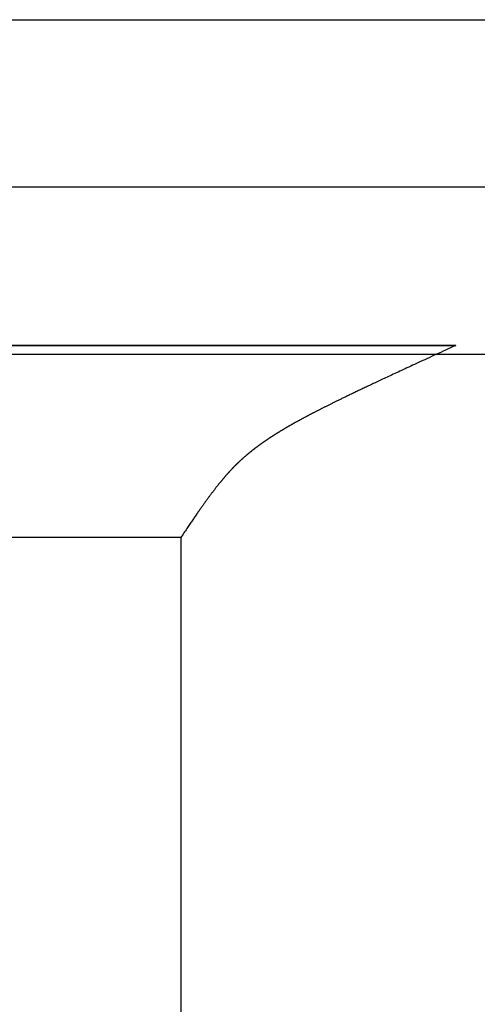
# Model space of a CAD drawing. Extents: x 0 to 60.3, y -1.2 to 81.5.
# Drawn here: x 18.3 to 18.4, y 25.2 to 25.5 of the extents above; entities that cross this region are included whole.
import ezdxf

# ---------------------------------------------------------------- set-up
doc = ezdxf.new("R2010")
doc.units = 0
doc.header["$MEASUREMENT"] = 0
doc.layers.get('0').update_dxf_attribs({"linetype": 'CONTINUOUS'})
doc.layers.add('Object', color=7, linetype='CONTINUOUS', lineweight=30)
doc.layers.add('OBJECT DETAIL', color=254, linetype='CONTINUOUS', lineweight=25)

# ---------------------------------------------------------------- blocks, each defined once
blk = doc.blocks.new('GLSTOP')
for p, q in [((-0.66738, 0.19707), (-0.66738, 0.77842)), ((-0.66854, 0.19537), (-0.66825, 0.19579)), ((-0.66825, 0.19579), (-0.66797, 0.19622)), ((-0.66797, 0.19622), (-0.66768, 0.19665)), ((-0.66768, 0.19665), (-0.66738, 0.19709)), ((-0.66738, 0.19709), (-0.59737, 0.19709)), ((-0.66738, 0.19707), (-0.59737, 0.19707)), ((-0.67091, 0.19186), (-0.67066, 0.19222)), ((-0.67066, 0.19222), (-0.67041, 0.19259)), ((-0.67041, 0.19259), (-0.67015, 0.19297)), ((-0.67015, 0.19297), (-0.66989, 0.19336)), ((-0.66989, 0.19336), (-0.66963, 0.19375)), ((-0.66963, 0.19375), (-0.66936, 0.19414)), ((-0.66936, 0.19414), (-0.66909, 0.19454)), ((-0.66909, 0.19454), (-0.66882, 0.19495)), ((-0.66882, 0.19495), (-0.66854, 0.19537)), ((-0.67342, 0.1882), (-0.67321, 0.18851)), ((-0.67321, 0.18851), (-0.67299, 0.18882)), ((-0.67299, 0.18882), (-0.67277, 0.18913)), ((-0.67277, 0.18913), (-0.67255, 0.18946)), ((-0.67255, 0.18946), (-0.67233, 0.18978)), ((-0.67233, 0.18978), (-0.6721, 0.19011)), ((-0.6721, 0.19011), (-0.67187, 0.19045)), ((-0.67187, 0.19045), (-0.67163, 0.19079)), ((-0.67163, 0.19079), (-0.6714, 0.19114)), ((-0.6714, 0.19114), (-0.67115, 0.1915)), ((-0.67115, 0.1915), (-0.67091, 0.19186)), ((-0.67591, 0.18465), (-0.67573, 0.1849)), ((-0.67573, 0.1849), (-0.67555, 0.18515)), ((-0.67555, 0.18515), (-0.67537, 0.1854)), ((-0.67537, 0.1854), (-0.67519, 0.18566)), ((-0.67519, 0.18566), (-0.67501, 0.18593)), ((-0.67501, 0.18593), (-0.67482, 0.18619)), ((-0.67482, 0.18619), (-0.67463, 0.18647)), ((-0.67463, 0.18647), (-0.67443, 0.18674)), ((-0.67443, 0.18674), (-0.67424, 0.18703)), ((-0.67424, 0.18703), (-0.67404, 0.18731)), ((-0.67404, 0.18731), (-0.67383, 0.1876)), ((-0.67383, 0.1876), (-0.67363, 0.1879)), ((-0.67363, 0.1879), (-0.67342, 0.1882)), ((-0.67868, 0.18084), (-0.67854, 0.18103)), ((-0.67854, 0.18103), (-0.6784, 0.18121)), ((-0.6784, 0.18121), (-0.67826, 0.1814)), ((-0.67826, 0.1814), (-0.67812, 0.1816)), ((-0.67812, 0.1816), (-0.67798, 0.18179)), ((-0.67798, 0.18179), (-0.67783, 0.18199)), ((-0.67783, 0.18199), (-0.67768, 0.18219)), ((-0.67768, 0.18219), (-0.67753, 0.1824)), ((-0.67753, 0.1824), (-0.67738, 0.18261)), ((-0.67738, 0.18261), (-0.67722, 0.18282)), ((-0.67722, 0.18282), (-0.67707, 0.18304)), ((-0.67707, 0.18304), (-0.67691, 0.18326)), ((-0.67691, 0.18326), (-0.67675, 0.18348)), ((-0.67675, 0.18348), (-0.67658, 0.18371)), ((-0.67658, 0.18371), (-0.67642, 0.18394)), ((-0.67642, 0.18394), (-0.67625, 0.18417)), ((-0.67625, 0.18417), (-0.67608, 0.18441)), ((-0.67608, 0.18441), (-0.67591, 0.18465)), ((-0.68148, 0.17723), (-0.68137, 0.17737)), ((-0.68137, 0.17737), (-0.68126, 0.1775)), ((-0.68126, 0.1775), (-0.68115, 0.17765)), ((-0.68115, 0.17765), (-0.68103, 0.17779)), ((-0.68103, 0.17779), (-0.68092, 0.17793)), ((-0.68092, 0.17793), (-0.6808, 0.17808)), ((-0.6808, 0.17808), (-0.68069, 0.17822)), ((-0.68069, 0.17822), (-0.68057, 0.17837)), ((-0.68057, 0.17837), (-0.68045, 0.17852)), ((-0.68045, 0.17852), (-0.68034, 0.17867)), ((-0.68034, 0.17867), (-0.68022, 0.17883)), ((-0.68022, 0.17883), (-0.6801, 0.17898)), ((-0.6801, 0.17898), (-0.67997, 0.17914)), ((-0.67997, 0.17914), (-0.67985, 0.1793)), ((-0.67985, 0.1793), (-0.67973, 0.17946)), ((-0.67973, 0.17946), (-0.6796, 0.17963)), ((-0.6796, 0.17963), (-0.67947, 0.17979)), ((-0.67947, 0.17979), (-0.67935, 0.17996)), ((-0.67935, 0.17996), (-0.67922, 0.18013)), ((-0.67922, 0.18013), (-0.67908, 0.18031)), ((-0.67908, 0.18031), (-0.67895, 0.18048)), ((-0.67895, 0.18048), (-0.67882, 0.18066)), ((-0.67882, 0.18066), (-0.67868, 0.18084)), ((-0.6846, 0.1735), (-0.6845, 0.17362)), ((-0.6845, 0.17362), (-0.68441, 0.17373)), ((-0.68441, 0.17373), (-0.68431, 0.17384)), ((-0.68431, 0.17384), (-0.68421, 0.17396)), ((-0.68421, 0.17396), (-0.68411, 0.17407)), ((-0.68411, 0.17407), (-0.684, 0.17419)), ((-0.684, 0.17419), (-0.6839, 0.17431)), ((-0.6839, 0.17431), (-0.6838, 0.17442)), ((-0.6838, 0.17442), (-0.6837, 0.17454)), ((-0.6837, 0.17454), (-0.6836, 0.17466)), ((-0.6836, 0.17466), (-0.6835, 0.17478)), ((-0.6835, 0.17478), (-0.6834, 0.1749)), ((-0.6834, 0.1749), (-0.68329, 0.17502)), ((-0.68329, 0.17502), (-0.68319, 0.17515)), ((-0.68319, 0.17515), (-0.68309, 0.17527)), ((-0.68309, 0.17527), (-0.68298, 0.17539)), ((-0.68298, 0.17539), (-0.68288, 0.17552)), ((-0.68288, 0.17552), (-0.68277, 0.17564)), ((-0.68277, 0.17564), (-0.68267, 0.17577)), ((-0.68267, 0.17577), (-0.68256, 0.1759)), ((-0.68256, 0.1759), (-0.68246, 0.17603)), ((-0.68246, 0.17603), (-0.68235, 0.17616)), ((-0.68235, 0.17616), (-0.68224, 0.17629)), ((-0.68224, 0.17629), (-0.68213, 0.17642)), ((-0.68213, 0.17642), (-0.68203, 0.17655)), ((-0.68203, 0.17655), (-0.68192, 0.17668)), ((-0.68192, 0.17668), (-0.68181, 0.17682)), ((-0.68181, 0.17682), (-0.6817, 0.17695)), ((-0.6817, 0.17695), (-0.68159, 0.17709)), ((-0.68159, 0.17709), (-0.68148, 0.17723)), ((-0.68807, 0.16982), (-0.68798, 0.16992)), ((-0.68798, 0.16992), (-0.68788, 0.17001)), ((-0.68788, 0.17001), (-0.68779, 0.17011)), ((-0.68779, 0.17011), (-0.68769, 0.1702)), ((-0.68769, 0.1702), (-0.68759, 0.1703)), ((-0.68759, 0.1703), (-0.6875, 0.1704)), ((-0.6875, 0.1704), (-0.6874, 0.17049)), ((-0.6874, 0.17049), (-0.68731, 0.17059)), ((-0.68731, 0.17059), (-0.68721, 0.17069)), ((-0.68721, 0.17069), (-0.68712, 0.17079)), ((-0.68712, 0.17079), (-0.68702, 0.17088)), ((-0.68702, 0.17088), (-0.68693, 0.17098)), ((-0.68693, 0.17098), (-0.68683, 0.17108)), ((-0.68683, 0.17108), (-0.68674, 0.17118)), ((-0.68674, 0.17118), (-0.68664, 0.17128)), ((-0.68664, 0.17128), (-0.68654, 0.17138)), ((-0.68654, 0.17138), (-0.68645, 0.17148)), ((-0.68645, 0.17148), (-0.68635, 0.17158)), ((-0.68635, 0.17158), (-0.68626, 0.17169)), ((-0.68626, 0.17169), (-0.68616, 0.17179)), ((-0.68616, 0.17179), (-0.68606, 0.17189)), ((-0.68606, 0.17189), (-0.68597, 0.17199)), ((-0.68597, 0.17199), (-0.68587, 0.1721)), ((-0.68587, 0.1721), (-0.68578, 0.1722)), ((-0.68578, 0.1722), (-0.68568, 0.17231)), ((-0.68568, 0.17231), (-0.68558, 0.17241)), ((-0.68558, 0.17241), (-0.68548, 0.17252)), ((-0.68548, 0.17252), (-0.68539, 0.17263)), ((-0.68539, 0.17263), (-0.68529, 0.17273)), ((-0.68529, 0.17273), (-0.68519, 0.17284)), ((-0.68519, 0.17284), (-0.6851, 0.17295)), ((-0.6851, 0.17295), (-0.685, 0.17306)), ((-0.685, 0.17306), (-0.6849, 0.17317)), ((-0.6849, 0.17317), (-0.6848, 0.17328)), ((-0.6848, 0.17328), (-0.6847, 0.17339)), ((-0.6847, 0.17339), (-0.6846, 0.1735)), ((-0.69204, 0.16619), (-0.69194, 0.16628)), ((-0.69194, 0.16628), (-0.69184, 0.16637)), ((-0.69184, 0.16637), (-0.69173, 0.16646)), ((-0.69173, 0.16646), (-0.69163, 0.16654)), ((-0.69163, 0.16654), (-0.69153, 0.16663)), ((-0.69153, 0.16663), (-0.69142, 0.16672)), ((-0.69142, 0.16672), (-0.69132, 0.16681)), ((-0.69132, 0.16681), (-0.69122, 0.1669)), ((-0.69122, 0.1669), (-0.69112, 0.16699)), ((-0.69112, 0.16699), (-0.69102, 0.16708)), ((-0.69102, 0.16708), (-0.69092, 0.16717)), ((-0.69092, 0.16717), (-0.69081, 0.16726)), ((-0.69081, 0.16726), (-0.69071, 0.16735)), ((-0.69071, 0.16735), (-0.69061, 0.16744)), ((-0.69061, 0.16744), (-0.69051, 0.16753)), ((-0.69051, 0.16753), (-0.69041, 0.16762)), ((-0.69041, 0.16762), (-0.69031, 0.16771)), ((-0.69031, 0.16771), (-0.69021, 0.1678)), ((-0.69021, 0.1678), (-0.69011, 0.16789)), ((-0.69011, 0.16789), (-0.69001, 0.16798)), ((-0.69001, 0.16798), (-0.68992, 0.16807)), ((-0.68992, 0.16807), (-0.68982, 0.16816)), ((-0.68982, 0.16816), (-0.68972, 0.16825)), ((-0.68972, 0.16825), (-0.68962, 0.16834)), ((-0.68962, 0.16834), (-0.68952, 0.16843)), ((-0.68952, 0.16843), (-0.68942, 0.16853)), ((-0.68942, 0.16853), (-0.68933, 0.16862)), ((-0.68933, 0.16862), (-0.68923, 0.16871)), ((-0.68923, 0.16871), (-0.68913, 0.1688)), ((-0.68913, 0.1688), (-0.68904, 0.16889)), ((-0.68904, 0.16889), (-0.68894, 0.16898)), ((-0.68894, 0.16898), (-0.68884, 0.16908)), ((-0.68884, 0.16908), (-0.68874, 0.16917)), ((-0.68874, 0.16917), (-0.68865, 0.16926)), ((-0.68865, 0.16926), (-0.68855, 0.16935)), ((-0.68855, 0.16935), (-0.68846, 0.16945)), ((-0.68846, 0.16945), (-0.68836, 0.16954)), ((-0.68836, 0.16954), (-0.68826, 0.16964)), ((-0.68826, 0.16964), (-0.68817, 0.16973)), ((-0.68817, 0.16973), (-0.68807, 0.16982)), ((-0.69681, 0.16244), (-0.69669, 0.16253)), ((-0.69669, 0.16253), (-0.69657, 0.16262)), ((-0.69657, 0.16262), (-0.69646, 0.1627)), ((-0.69646, 0.1627), (-0.69634, 0.16279)), ((-0.69634, 0.16279), (-0.69622, 0.16287)), ((-0.69622, 0.16287), (-0.69611, 0.16296)), ((-0.69611, 0.16296), (-0.69599, 0.16305)), ((-0.69599, 0.16305), (-0.69588, 0.16313)), ((-0.69588, 0.16313), (-0.69576, 0.16322)), ((-0.69576, 0.16322), (-0.69565, 0.16331)), ((-0.69565, 0.16331), (-0.69553, 0.16339)), ((-0.69553, 0.16339), (-0.69542, 0.16348)), ((-0.69542, 0.16348), (-0.6953, 0.16357)), ((-0.6953, 0.16357), (-0.69519, 0.16365)), ((-0.69519, 0.16365), (-0.69508, 0.16374)), ((-0.69508, 0.16374), (-0.69496, 0.16383)), ((-0.69496, 0.16383), (-0.69485, 0.16391)), ((-0.69485, 0.16391), (-0.69474, 0.164)), ((-0.69474, 0.164), (-0.69463, 0.16409)), ((-0.69463, 0.16409), (-0.69452, 0.16417)), ((-0.69452, 0.16417), (-0.69441, 0.16426)), ((-0.69441, 0.16426), (-0.6943, 0.16435)), ((-0.6943, 0.16435), (-0.69419, 0.16444)), ((-0.69419, 0.16444), (-0.69408, 0.16452)), ((-0.69408, 0.16452), (-0.69397, 0.16461)), ((-0.69397, 0.16461), (-0.69386, 0.1647)), ((-0.69386, 0.1647), (-0.69375, 0.16478)), ((-0.69375, 0.16478), (-0.69364, 0.16487)), ((-0.69364, 0.16487), (-0.69353, 0.16496)), ((-0.69353, 0.16496), (-0.69342, 0.16505)), ((-0.69342, 0.16505), (-0.69331, 0.16513)), ((-0.69331, 0.16513), (-0.69321, 0.16522)), ((-0.69321, 0.16522), (-0.6931, 0.16531)), ((-0.6931, 0.16531), (-0.69299, 0.1654)), ((-0.69299, 0.1654), (-0.69289, 0.16548)), ((-0.69289, 0.16548), (-0.69278, 0.16557)), ((-0.69278, 0.16557), (-0.69267, 0.16566)), ((-0.69267, 0.16566), (-0.69257, 0.16575)), ((-0.69257, 0.16575), (-0.69246, 0.16584)), ((-0.69246, 0.16584), (-0.69236, 0.16592)), ((-0.69236, 0.16592), (-0.69225, 0.16601)), ((-0.69225, 0.16601), (-0.69215, 0.1661)), ((-0.69215, 0.1661), (-0.69204, 0.16619)), ((-0.70214, 0.15881), (-0.702, 0.1589)), ((-0.702, 0.1589), (-0.70187, 0.15899)), ((-0.70187, 0.15899), (-0.70173, 0.15907)), ((-0.70173, 0.15907), (-0.7016, 0.15916)), ((-0.7016, 0.15916), (-0.70146, 0.15925)), ((-0.70146, 0.15925), (-0.70133, 0.15933)), ((-0.70133, 0.15933), (-0.7012, 0.15942)), ((-0.7012, 0.15942), (-0.70107, 0.15951)), ((-0.70107, 0.15951), (-0.70093, 0.15959)), ((-0.70093, 0.15959), (-0.7008, 0.15968)), ((-0.7008, 0.15968), (-0.70067, 0.15977)), ((-0.70067, 0.15977), (-0.70054, 0.15985)), ((-0.70054, 0.15985), (-0.70041, 0.15994)), ((-0.70041, 0.15994), (-0.70028, 0.16003)), ((-0.70028, 0.16003), (-0.70015, 0.16011)), ((-0.70015, 0.16011), (-0.70002, 0.1602)), ((-0.70002, 0.1602), (-0.69989, 0.16029)), ((-0.69989, 0.16029), (-0.69976, 0.16037)), ((-0.69976, 0.16037), (-0.69963, 0.16046)), ((-0.69963, 0.16046), (-0.69951, 0.16055)), ((-0.69951, 0.16055), (-0.69938, 0.16063)), ((-0.69938, 0.16063), (-0.69925, 0.16072)), ((-0.69925, 0.16072), (-0.69913, 0.1608)), ((-0.69913, 0.1608), (-0.699, 0.16089)), ((-0.699, 0.16089), (-0.69888, 0.16098)), ((-0.69888, 0.16098), (-0.69875, 0.16106)), ((-0.69875, 0.16106), (-0.69863, 0.16115)), ((-0.69863, 0.16115), (-0.6985, 0.16124)), ((-0.6985, 0.16124), (-0.69838, 0.16132)), ((-0.69838, 0.16132), (-0.69826, 0.16141)), ((-0.69826, 0.16141), (-0.69813, 0.16149)), ((-0.69813, 0.16149), (-0.69801, 0.16158)), ((-0.69801, 0.16158), (-0.69789, 0.16167)), ((-0.69789, 0.16167), (-0.69777, 0.16175)), ((-0.69777, 0.16175), (-0.69765, 0.16184)), ((-0.69765, 0.16184), (-0.69753, 0.16193)), ((-0.69753, 0.16193), (-0.69741, 0.16201)), ((-0.69741, 0.16201), (-0.69729, 0.1621)), ((-0.69729, 0.1621), (-0.69717, 0.16218)), ((-0.69717, 0.16218), (-0.69705, 0.16227)), ((-0.69705, 0.16227), (-0.69693, 0.16236)), ((-0.69693, 0.16236), (-0.69681, 0.16244)), ((-0.70832, 0.15509), (-0.70816, 0.15518)), ((-0.70816, 0.15518), (-0.708, 0.15527)), ((-0.708, 0.15527), (-0.70784, 0.15536)), ((-0.70784, 0.15536), (-0.70769, 0.15545)), ((-0.70769, 0.15545), (-0.70753, 0.15554)), ((-0.70753, 0.15554), (-0.70738, 0.15563)), ((-0.70738, 0.15563), (-0.70722, 0.15572)), ((-0.70722, 0.15572), (-0.70707, 0.15581)), ((-0.70707, 0.15581), (-0.70691, 0.1559)), ((-0.70691, 0.1559), (-0.70676, 0.15599)), ((-0.70676, 0.15599), (-0.70661, 0.15608)), ((-0.70661, 0.15608), (-0.70646, 0.15617)), ((-0.70646, 0.15617), (-0.7063, 0.15626)), ((-0.7063, 0.15626), (-0.70615, 0.15635)), ((-0.70615, 0.15635), (-0.706, 0.15644)), ((-0.706, 0.15644), (-0.70585, 0.15653)), ((-0.70585, 0.15653), (-0.7057, 0.15662)), ((-0.7057, 0.15662), (-0.70555, 0.1567)), ((-0.70555, 0.1567), (-0.70541, 0.15679)), ((-0.70541, 0.15679), (-0.70526, 0.15688)), ((-0.70526, 0.15688), (-0.70511, 0.15697)), ((-0.70511, 0.15697), (-0.70497, 0.15706)), ((-0.70497, 0.15706), (-0.70482, 0.15715)), ((-0.70482, 0.15715), (-0.70467, 0.15724)), ((-0.70467, 0.15724), (-0.70453, 0.15732)), ((-0.70453, 0.15732), (-0.70438, 0.15741)), ((-0.70438, 0.15741), (-0.70424, 0.1575)), ((-0.70424, 0.1575), (-0.7041, 0.15759)), ((-0.7041, 0.15759), (-0.70395, 0.15768)), ((-0.70395, 0.15768), (-0.70381, 0.15776)), ((-0.70381, 0.15776), (-0.70367, 0.15785)), ((-0.70367, 0.15785), (-0.70353, 0.15794)), ((-0.70353, 0.15794), (-0.70339, 0.15803)), ((-0.70339, 0.15803), (-0.70325, 0.15811)), ((-0.70325, 0.15811), (-0.70311, 0.1582)), ((-0.70311, 0.1582), (-0.70297, 0.15829)), ((-0.70297, 0.15829), (-0.70283, 0.15838)), ((-0.70283, 0.15838), (-0.70269, 0.15846)), ((-0.70269, 0.15846), (-0.70255, 0.15855)), ((-0.70255, 0.15855), (-0.70241, 0.15864)), ((-0.70241, 0.15864), (-0.70228, 0.15873)), ((-0.70228, 0.15873), (-0.70214, 0.15881)), ((-0.71505, 0.1514), (-0.71486, 0.1515)), ((-0.71486, 0.1515), (-0.71467, 0.1516)), ((-0.71467, 0.1516), (-0.71448, 0.1517)), ((-0.71448, 0.1517), (-0.71429, 0.1518)), ((-0.71429, 0.1518), (-0.71411, 0.1519)), ((-0.71411, 0.1519), (-0.71392, 0.152)), ((-0.71392, 0.152), (-0.71374, 0.15209)), ((-0.71374, 0.15209), (-0.71355, 0.15219)), ((-0.71355, 0.15219), (-0.71337, 0.15229)), ((-0.71337, 0.15229), (-0.71319, 0.15239)), ((-0.71319, 0.15239), (-0.71301, 0.15248)), ((-0.71301, 0.15248), (-0.71283, 0.15258)), ((-0.71283, 0.15258), (-0.71266, 0.15268)), ((-0.71266, 0.15268), (-0.71248, 0.15277)), ((-0.71248, 0.15277), (-0.7123, 0.15287)), ((-0.7123, 0.15287), (-0.71213, 0.15296)), ((-0.71213, 0.15296), (-0.71195, 0.15306)), ((-0.71195, 0.15306), (-0.71178, 0.15315)), ((-0.71178, 0.15315), (-0.71161, 0.15325)), ((-0.71161, 0.15325), (-0.71144, 0.15334)), ((-0.71144, 0.15334), (-0.71127, 0.15343)), ((-0.71127, 0.15343), (-0.7111, 0.15353)), ((-0.7111, 0.15353), (-0.71093, 0.15362)), ((-0.71093, 0.15362), (-0.71076, 0.15371)), ((-0.71076, 0.15371), (-0.71059, 0.15381)), ((-0.71059, 0.15381), (-0.71043, 0.1539)), ((-0.71043, 0.1539), (-0.71026, 0.15399)), ((-0.71026, 0.15399), (-0.71009, 0.15408)), ((-0.71009, 0.15408), (-0.70993, 0.15417)), ((-0.70993, 0.15417), (-0.70977, 0.15427)), ((-0.70977, 0.15427), (-0.7096, 0.15436)), ((-0.7096, 0.15436), (-0.70944, 0.15445)), ((-0.70944, 0.15445), (-0.70928, 0.15454)), ((-0.70928, 0.15454), (-0.70912, 0.15463)), ((-0.70912, 0.15463), (-0.70895, 0.15472)), ((-0.70895, 0.15472), (-0.70879, 0.15482)), ((-0.70879, 0.15482), (-0.70863, 0.15491)), ((-0.70863, 0.15491), (-0.70847, 0.155)), ((-0.70847, 0.155), (-0.70832, 0.15509)), ((-0.72243, 0.14763), (-0.72219, 0.14775)), ((-0.72219, 0.14775), (-0.72194, 0.14787)), ((-0.72194, 0.14787), (-0.7217, 0.14799)), ((-0.7217, 0.14799), (-0.72146, 0.14811)), ((-0.72146, 0.14811), (-0.72122, 0.14823)), ((-0.72122, 0.14823), (-0.72099, 0.14835)), ((-0.72099, 0.14835), (-0.72075, 0.14847)), ((-0.72075, 0.14847), (-0.72052, 0.14858)), ((-0.72052, 0.14858), (-0.72029, 0.1487)), ((-0.72029, 0.1487), (-0.72006, 0.14882)), ((-0.72006, 0.14882), (-0.71983, 0.14893)), ((-0.71983, 0.14893), (-0.71961, 0.14905)), ((-0.71961, 0.14905), (-0.71938, 0.14916)), ((-0.71938, 0.14916), (-0.71916, 0.14927)), ((-0.71916, 0.14927), (-0.71894, 0.14938)), ((-0.71894, 0.14938), (-0.71872, 0.1495)), ((-0.71872, 0.1495), (-0.71851, 0.14961)), ((-0.71851, 0.14961), (-0.71829, 0.14972)), ((-0.71829, 0.14972), (-0.71808, 0.14983)), ((-0.71808, 0.14983), (-0.71786, 0.14993)), ((-0.71786, 0.14993), (-0.71765, 0.15004)), ((-0.71765, 0.15004), (-0.71744, 0.15015)), ((-0.71744, 0.15015), (-0.71724, 0.15026)), ((-0.71724, 0.15026), (-0.71703, 0.15036)), ((-0.71703, 0.15036), (-0.71683, 0.15047)), ((-0.71683, 0.15047), (-0.71662, 0.15058)), ((-0.71662, 0.15058), (-0.71642, 0.15068)), ((-0.71642, 0.15068), (-0.71622, 0.15078)), ((-0.71622, 0.15078), (-0.71602, 0.15089)), ((-0.71602, 0.15089), (-0.71582, 0.15099)), ((-0.71582, 0.15099), (-0.71563, 0.15109)), ((-0.71563, 0.15109), (-0.71543, 0.1512)), ((-0.71543, 0.1512), (-0.71524, 0.1513)), ((-0.71524, 0.1513), (-0.71505, 0.1514)), ((-0.72994, 0.14395), (-0.72962, 0.1441)), ((-0.72962, 0.1441), (-0.72931, 0.14425)), ((-0.72931, 0.14425), (-0.729, 0.1444)), ((-0.729, 0.1444), (-0.7287, 0.14455)), ((-0.7287, 0.14455), (-0.7284, 0.14469)), ((-0.7284, 0.14469), (-0.7281, 0.14484)), ((-0.7281, 0.14484), (-0.72781, 0.14498)), ((-0.72781, 0.14498), (-0.72752, 0.14512)), ((-0.72752, 0.14512), (-0.72723, 0.14526)), ((-0.72723, 0.14526), (-0.72694, 0.1454)), ((-0.72694, 0.1454), (-0.72666, 0.14554)), ((-0.72666, 0.14554), (-0.72638, 0.14568)), ((-0.72638, 0.14568), (-0.7261, 0.14581)), ((-0.7261, 0.14581), (-0.72582, 0.14595)), ((-0.72582, 0.14595), (-0.72555, 0.14608)), ((-0.72555, 0.14608), (-0.72528, 0.14622)), ((-0.72528, 0.14622), (-0.72501, 0.14635)), ((-0.72501, 0.14635), (-0.72474, 0.14648)), ((-0.72474, 0.14648), (-0.72448, 0.14661)), ((-0.72448, 0.14661), (-0.72421, 0.14674)), ((-0.72421, 0.14674), (-0.72395, 0.14687)), ((-0.72395, 0.14687), (-0.7237, 0.147)), ((-0.7237, 0.147), (-0.72344, 0.14713)), ((-0.72344, 0.14713), (-0.72319, 0.14725)), ((-0.72319, 0.14725), (-0.72293, 0.14738)), ((-0.72293, 0.14738), (-0.72268, 0.1475)), ((-0.72268, 0.1475), (-0.72243, 0.14763)), ((-0.73777, 0.14021), (-0.73733, 0.14042)), ((-0.73733, 0.14042), (-0.73691, 0.14062)), ((-0.73691, 0.14062), (-0.73648, 0.14082)), ((-0.73648, 0.14082), (-0.73607, 0.14101)), ((-0.73607, 0.14101), (-0.73566, 0.14121)), ((-0.73566, 0.14121), (-0.73526, 0.1414)), ((-0.73526, 0.1414), (-0.73487, 0.14159)), ((-0.73487, 0.14159), (-0.73448, 0.14177)), ((-0.73448, 0.14177), (-0.7341, 0.14195)), ((-0.7341, 0.14195), (-0.73372, 0.14213)), ((-0.73372, 0.14213), (-0.73335, 0.14231)), ((-0.73335, 0.14231), (-0.73299, 0.14248)), ((-0.73299, 0.14248), (-0.73263, 0.14265)), ((-0.73263, 0.14265), (-0.73227, 0.14282)), ((-0.73227, 0.14282), (-0.73193, 0.14299)), ((-0.73193, 0.14299), (-0.73158, 0.14315)), ((-0.73158, 0.14315), (-0.73125, 0.14332)), ((-0.73125, 0.14332), (-0.73091, 0.14348)), ((-0.73091, 0.14348), (-0.73058, 0.14364)), ((-0.73058, 0.14364), (-0.73026, 0.14379)), ((-0.73026, 0.14379), (-0.72994, 0.14395)), ((-0.74588, 0.13641), (-0.74531, 0.13667)), ((-0.74531, 0.13667), (-0.74474, 0.13694)), ((-0.74474, 0.13694), (-0.74418, 0.1372)), ((-0.74418, 0.1372), (-0.74364, 0.13745)), ((-0.74364, 0.13745), (-0.7431, 0.1377)), ((-0.7431, 0.1377), (-0.74257, 0.13795)), ((-0.74257, 0.13795), (-0.74205, 0.13819)), ((-0.74205, 0.13819), (-0.74154, 0.13843)), ((-0.74154, 0.13843), (-0.74104, 0.13867)), ((-0.74104, 0.13867), (-0.74055, 0.1389)), ((-0.74055, 0.1389), (-0.74007, 0.13913)), ((-0.74007, 0.13913), (-0.73959, 0.13935)), ((-0.73959, 0.13935), (-0.73912, 0.13957)), ((-0.73912, 0.13957), (-0.73867, 0.13979)), ((-0.73867, 0.13979), (-0.73821, 0.14)), ((-0.73821, 0.14), (-0.73777, 0.14021)), ((-0.75363, 0.13281), (-0.75292, 0.13314)), ((-0.75292, 0.13314), (-0.75222, 0.13346)), ((-0.75222, 0.13346), (-0.75154, 0.13378)), ((-0.75154, 0.13378), (-0.75087, 0.13409)), ((-0.75087, 0.13409), (-0.75021, 0.13439)), ((-0.75021, 0.13439), (-0.74956, 0.1347)), ((-0.74956, 0.1347), (-0.74892, 0.13499)), ((-0.74892, 0.13499), (-0.74829, 0.13529)), ((-0.74829, 0.13529), (-0.74767, 0.13557)), ((-0.74767, 0.13557), (-0.74707, 0.13585)), ((-0.74707, 0.13585), (-0.74647, 0.13613)), ((-0.74647, 0.13613), (-0.74588, 0.13641)), ((-0.7614, 0.12922), (-0.76056, 0.12961)), ((-0.76056, 0.12961), (-0.75974, 0.12999)), ((-0.75974, 0.12999), (-0.75893, 0.13036)), ((-0.75893, 0.13036), (-0.75813, 0.13073)), ((-0.75813, 0.13073), (-0.75735, 0.13109)), ((-0.75735, 0.13109), (-0.75658, 0.13144)), ((-0.75658, 0.13144), (-0.75582, 0.13179)), ((-0.75582, 0.13179), (-0.75508, 0.13214)), ((-0.75508, 0.13214), (-0.75435, 0.13248)), ((-0.75435, 0.13248), (-0.75363, 0.13281)), ((-0.76955, 0.12547), (-0.76858, 0.12592)), ((-0.76858, 0.12592), (-0.76764, 0.12635)), ((-0.76764, 0.12635), (-0.7667, 0.12678)), ((-0.7667, 0.12678), (-0.76578, 0.1272)), ((-0.76578, 0.1272), (-0.76488, 0.12762)), ((-0.76488, 0.12762), (-0.76398, 0.12803)), ((-0.76398, 0.12803), (-0.76311, 0.12843)), ((-0.76311, 0.12843), (-0.76224, 0.12883)), ((-0.76224, 0.12883), (-0.7614, 0.12922)), ((-0.77053, 0.12502), (-0.76955, 0.12547)), ((-0.42111, 0.12502), (-0.77053, 0.12502)), ((-0.77053, 0.12502), (-0.42111, 0.12502))]:
    blk.add_line(p, q)
blk = doc.blocks.new('NSTLSUM')
at = {"layer": 'OBJECT DETAIL', "rotation": 180}
blk.add_blockref('GLSTOP', (1.94334, -0.00075), dxfattribs=at)

msp = doc.modelspace()

# ---------------------------------------------------------------- linework, layer by layer
at = {"layer": 'Object'}
for p, q in [((18.06764, 25.537788), (26.068843, 25.537788)), ((18.06764, 25.475054), (25.943752, 25.475054)), ((18.034518, 25.412319), (25.944297, 25.412319))]:
    msp.add_line(p, q, dxfattribs=at)

# ---------------------------------------------------------------- block references
msp.add_blockref('NSTLSUM', (15.706947, 25.541372), dxfattribs=at)

doc.saveas('drawing.dxf')
